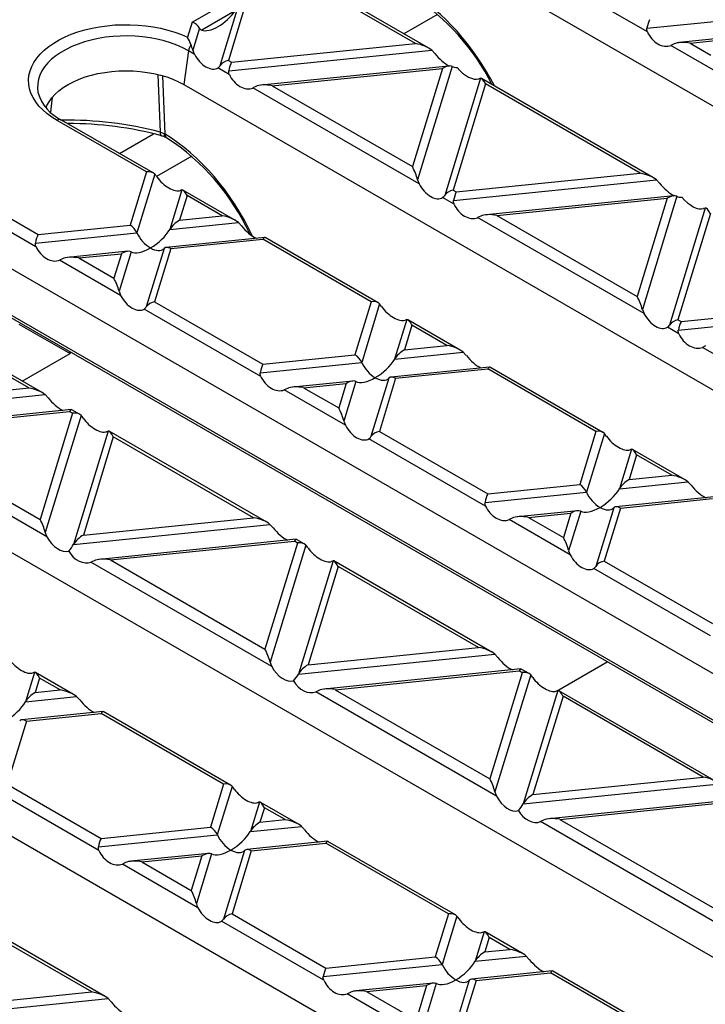
# Model space of a CAD drawing. Units: millimetres. Extents: x 56 to 3304, y 56 to 2320.
# Drawn here: x 2424 to 2500, y 1764 to 1872 of the extents above; entities that cross this region are included whole.
import ezdxf

# ---------------------------------------------------------------- set-up
doc = ezdxf.new("R2010")
doc.units = ezdxf.units.MM
doc.header["$LTSCALE"] = 8
doc.layers.add('HAURATON_PRODUCT_CONTOUR', color=7, linetype='Continuous', lineweight=25)

msp = doc.modelspace()

# ---------------------------------------------------------------- linework, layer by layer
at = {"layer": 'HAURATON_PRODUCT_CONTOUR'}
for p, q in [((2469.3, 1880.52), (2600.82, 1804.6)), ((2493.29, 1870.69), (2478.85, 1879.02)), ((2467.74, 1869.41), (2455.36, 1876.56)), ((2469.2, 1868.9), (2455.86, 1876.61)), ((2443.15, 1871.74), (2449.55, 1875.44)), ((2449.55, 1875.44), (2447.14, 1867.54)), ((2447.9, 1873.01), (2444.21, 1870.88)), ((2448.22, 1873.56), (2446.21, 1866.96)), ((2470.18, 1872.62), (2466.47, 1870.48)), ((2443.15, 1871.74), (2442.64, 1870.09)), ((2493.23, 1871.08), (2502.48, 1872.03)), ((2443.95, 1871.09), (2443.22, 1868.69)), ((2447.48, 1867.34), (2467.74, 1869.41)), ((2496.22, 1869.36), (2495.87, 1869.19)), ((2501.49, 1869.98), (2496.8, 1869.51)), ((2498.01, 1869.44), (2500.77, 1869.72)), ((2498.01, 1869.44), (2500.28, 1868.13)), ((2442.74, 1868.6), (2442.22, 1864.89)), ((2443.39, 1868.22), (2442.74, 1868.6)), ((2447.18, 1866.4), (2469.53, 1868.67)), ((2469.53, 1868.67), (2469.88, 1868.3)), ((2501.03, 1866.22), (2495.87, 1869.19)), ((2447.14, 1867.54), (2447.48, 1867.34)), ((2439.36, 1866), (2439.61, 1859.63)), ((2447.24, 1866), (2445.98, 1866.73)), ((2471.43, 1866.92), (2450.76, 1864.82)), ((2451.96, 1864.75), (2470.72, 1866.66)), ((2470.72, 1866.66), (2467.41, 1855.84)), ((2471.78, 1866.87), (2467.97, 1854.4)), ((2440.17, 1859.4), (2439.92, 1865.83)), ((2442.22, 1864.89), (2573.74, 1788.96)), ((2474.9, 1865.57), (2470.96, 1852.67)), ((2475.47, 1864.95), (2471.89, 1853.25)), ((2493.96, 1854.61), (2475.01, 1865.55)), ((2492.5, 1855.11), (2475.47, 1864.95)), ((2450.17, 1864.67), (2449.83, 1864.51)), ((2468.15, 1853.93), (2449.83, 1864.51)), ((2451.96, 1864.75), (2467.41, 1855.84)), ((2427.57, 1861.83), (2427.77, 1863.48)), ((2438.11, 1855.25), (2428.27, 1860.92)), ((2438.87, 1855.15), (2428.77, 1860.97)), ((2440.06, 1859.46), (2439.61, 1859.63)), ((2435.16, 1857.29), (2438.91, 1859.45)), ((2440.17, 1859.4), (2440.06, 1859.46)), ((2443.1, 1856.99), (2439.23, 1854.75)), ((2438.11, 1855.25), (2436.32, 1849.4)), ((2416.35, 1854.04), (2426.19, 1848.36)), ((2439.04, 1855.01), (2437.07, 1848.56)), ((2467.97, 1854.4), (2468.15, 1853.93)), ((2471.94, 1852.11), (2494.29, 1854.38)), ((2472.23, 1853.05), (2492.5, 1855.11)), ((2494.29, 1854.38), (2494.63, 1854.01)), ((2425.95, 1847.02), (2415.66, 1852.96)), ((2442.03, 1853.28), (2440.7, 1848.93)), ((2447.91, 1849.92), (2442.13, 1853.26)), ((2471.89, 1853.25), (2472.23, 1853.05)), ((2442.59, 1852.66), (2441.77, 1849.95)), ((2446.45, 1850.43), (2442.59, 1852.66)), ((2472, 1851.71), (2470.73, 1852.44)), ((2496.19, 1852.63), (2475.51, 1850.53)), ((2476.72, 1850.46), (2495.47, 1852.37)), ((2495.47, 1852.37), (2492.16, 1841.54)), ((2496.54, 1852.58), (2492.73, 1840.1)), ((2499.66, 1851.28), (2495.72, 1838.38)), ((2499.66, 1851.28), (2499.48, 1851.21)), ((2441.77, 1849.95), (2446.45, 1850.43)), ((2474.93, 1850.38), (2474.58, 1850.22)), ((2492.91, 1839.64), (2474.58, 1850.22)), ((2476.72, 1850.46), (2492.16, 1841.54)), ((2500.22, 1850.66), (2496.65, 1838.96)), ((2546.66, 1773.33), (2415.14, 1849.26)), ((2426.19, 1848.36), (2436.32, 1849.4)), ((2440.7, 1848.93), (2448.24, 1849.69)), ((2448.24, 1849.69), (2448.59, 1849.32)), ((2425.89, 1847.42), (2437.07, 1848.56)), ((2451.14, 1848.05), (2440.3, 1846.94)), ((2440.81, 1846.81), (2450.94, 1847.84)), ((2462.86, 1840.96), (2450.94, 1847.84)), ((2463.62, 1840.85), (2451.18, 1848.04)), ((2436.08, 1846.51), (2429.47, 1845.84)), ((2436.43, 1846.46), (2435.1, 1842.11)), ((2440.06, 1846.83), (2438.09, 1840.38)), ((2440.81, 1846.81), (2439.02, 1840.96)), ((2428.88, 1845.69), (2428.54, 1845.53)), ((2435.27, 1841.64), (2428.54, 1845.53)), ((2430.67, 1845.78), (2435.36, 1846.25)), ((2430.67, 1845.78), (2434.53, 1843.55)), ((2435.36, 1846.25), (2434.53, 1843.55)), ((2417.55, 1842.74), (2545.83, 1768.69)), ((2417.76, 1842.33), (2545.51, 1768.57)), ((2426.63, 1830.94), (2409.26, 1840.97)), ((2425.16, 1831.45), (2409.72, 1840.37)), ((2450.71, 1832.73), (2437.86, 1840.15)), ((2439.02, 1840.96), (2450.94, 1834.07)), ((2462.86, 1840.96), (2461.08, 1835.11)), ((2463.79, 1840.72), (2461.82, 1834.27)), ((2492.73, 1840.1), (2492.91, 1839.64)), ((2496.69, 1837.81), (2519.04, 1840.09)), ((2496.99, 1838.76), (2517.26, 1840.82)), ((2466.78, 1838.99), (2465.45, 1834.63)), ((2472.67, 1835.63), (2466.89, 1838.97)), ((2496.65, 1838.96), (2496.99, 1838.76)), ((2424.08, 1838.5), (2429.7, 1835.25)), ((2467.35, 1838.37), (2466.52, 1835.66)), ((2471.21, 1836.14), (2467.35, 1838.37)), ((2496.75, 1837.42), (2495.49, 1838.15)), ((2466.52, 1835.66), (2471.21, 1836.14)), ((2499.68, 1836.09), (2499.34, 1835.92)), ((2517.66, 1825.35), (2499.34, 1835.92)), ((2424.43, 1832.21), (2429.7, 1835.25)), ((2429.69, 1835.43), (2429.7, 1835.25)), ((2450.94, 1834.07), (2461.08, 1835.11)), ((2465.45, 1834.63), (2473, 1835.4)), ((2473, 1835.4), (2473.34, 1835.03)), ((2519.58, 1757.7), (2388.05, 1833.62)), ((2450.65, 1833.13), (2461.82, 1834.27)), ((2475.89, 1833.76), (2465.06, 1832.65)), ((2465.56, 1832.52), (2475.7, 1833.55)), ((2487.62, 1826.66), (2475.7, 1833.55)), ((2488.38, 1826.56), (2475.94, 1833.75)), ((2464.81, 1832.54), (2462.84, 1826.09)), ((2465.56, 1832.52), (2463.77, 1826.67)), ((2406.41, 1829.54), (2425.16, 1831.45)), ((2453.64, 1831.4), (2453.29, 1831.24)), ((2460.83, 1832.22), (2454.22, 1831.55)), ((2455.43, 1831.48), (2460.12, 1831.96)), ((2455.43, 1831.48), (2459.29, 1829.25)), ((2460.12, 1831.96), (2459.29, 1829.25)), ((2461.18, 1832.17), (2459.85, 1827.81)), ((2405.34, 1828.52), (2426.95, 1830.72)), ((2426.95, 1830.72), (2427.3, 1830.35)), ((2460.03, 1827.35), (2453.29, 1831.24)), ((2429.85, 1829.07), (2408.18, 1826.86)), ((2409.38, 1826.8), (2429.65, 1828.86)), ((2429.99, 1828.67), (2426.41, 1816.96)), ((2430.92, 1828.43), (2426.98, 1815.52)), ((2429.99, 1828.67), (2429.65, 1828.86)), ((2430.75, 1828.56), (2429.89, 1829.06)), ((2427.16, 1815.06), (2407.25, 1826.55)), ((2409.38, 1826.8), (2426.41, 1816.96)), ((2433.91, 1826.7), (2430.1, 1814.22)), ((2434.47, 1826.08), (2431.17, 1815.25)), ((2451.38, 1816.65), (2434.01, 1826.68)), ((2449.92, 1817.16), (2434.47, 1826.08)), ((2475.46, 1818.44), (2462.62, 1825.86)), ((2463.77, 1826.67), (2475.7, 1819.78)), ((2487.62, 1826.66), (2485.83, 1820.81)), ((2488.55, 1826.43), (2486.58, 1819.97)), ((2491.54, 1824.7), (2490.21, 1820.34)), ((2492.1, 1824.07), (2491.28, 1821.37)), ((2491.54, 1824.7), (2491.36, 1824.63)), ((2497.43, 1821.34), (2491.64, 1824.68)), ((2495.97, 1821.85), (2492.1, 1824.07)), ((2491.28, 1821.37), (2495.97, 1821.85)), ((2475.7, 1819.78), (2485.83, 1820.81)), ((2490.21, 1820.34), (2497.75, 1821.11)), ((2497.75, 1821.11), (2498.1, 1820.74)), ((2475.4, 1818.84), (2486.58, 1819.97)), ((2500.65, 1819.46), (2489.81, 1818.36)), ((2489.57, 1818.25), (2487.6, 1811.8)), ((2490.32, 1818.22), (2500.45, 1819.26)), ((2492.49, 1742.06), (2360.97, 1817.99)), ((2431.17, 1815.25), (2449.92, 1817.16)), ((2485.59, 1817.93), (2478.98, 1817.26)), ((2480.18, 1817.19), (2484.87, 1817.67)), ((2480.18, 1817.19), (2484.05, 1814.96)), ((2484.87, 1817.67), (2484.05, 1814.96)), ((2485.94, 1817.88), (2484.61, 1813.52)), ((2490.32, 1818.22), (2488.53, 1812.37)), ((2430.1, 1814.22), (2451.71, 1816.42)), ((2451.71, 1816.42), (2452.06, 1816.06)), ((2478.4, 1817.11), (2478.05, 1816.95)), ((2484.79, 1813.06), (2478.05, 1816.95)), ((2454.6, 1814.78), (2432.93, 1812.57)), ((2434.14, 1812.51), (2454.41, 1814.57)), ((2454.74, 1814.37), (2451.17, 1802.67)), ((2455.68, 1814.14), (2451.73, 1801.23)), ((2454.74, 1814.37), (2454.41, 1814.57)), ((2455.5, 1814.27), (2454.65, 1814.77)), ((2484.61, 1813.52), (2484.79, 1813.06)), ((2432.35, 1812.42), (2432, 1812.26)), ((2451.91, 1800.77), (2432, 1812.26)), ((2434.14, 1812.51), (2451.17, 1802.67)), ((2458.67, 1812.41), (2454.85, 1799.93)), ((2459.23, 1811.78), (2455.92, 1800.96)), ((2476.14, 1802.36), (2458.77, 1812.39)), ((2474.68, 1802.87), (2459.23, 1811.78)), ((2488.53, 1812.37), (2500.45, 1805.49)), ((2500.22, 1804.15), (2487.37, 1811.56)), ((2454.85, 1799.93), (2476.47, 1802.13)), ((2455.92, 1800.96), (2474.68, 1802.87)), ((2476.47, 1802.13), (2476.81, 1801.76)), ((2483.26, 1798.06), (2488.85, 1801.28)), ((2425.79, 1800.12), (2424.8, 1796.87)), ((2430.09, 1797.67), (2425.89, 1800.1)), ((2479.36, 1800.49), (2457.69, 1798.28)), ((2458.89, 1798.21), (2479.16, 1800.28)), ((2479.5, 1800.08), (2475.93, 1788.38)), ((2480.43, 1799.84), (2476.49, 1786.94)), ((2479.5, 1800.08), (2479.16, 1800.28)), ((2480.26, 1799.98), (2479.4, 1800.48)), ((2426.35, 1799.49), (2425.87, 1797.9)), ((2428.63, 1798.18), (2426.35, 1799.49)), ((2425.87, 1797.9), (2428.63, 1798.18)), ((2457.11, 1798.13), (2456.76, 1797.97)), ((2476.67, 1786.48), (2456.76, 1797.97)), ((2458.89, 1798.21), (2475.93, 1788.38)), ((2483.42, 1798.12), (2479.61, 1785.64)), ((2483.42, 1798.12), (2483.24, 1798.05)), ((2500.89, 1788.07), (2483.53, 1798.1)), ((2424.8, 1796.87), (2430.42, 1797.45)), ((2430.42, 1797.45), (2430.77, 1797.08)), ((2483.99, 1797.49), (2480.68, 1786.67)), ((2499.43, 1788.58), (2483.99, 1797.49)), ((2433.31, 1795.8), (2424.4, 1794.89)), ((2424.91, 1794.75), (2433.12, 1795.59)), ((2446.62, 1787.79), (2433.12, 1795.59)), ((2447.39, 1787.69), (2433.36, 1795.79)), ((2424.91, 1794.75), (2422.78, 1787.79)), ((2480.68, 1786.67), (2499.43, 1788.58)), ((2432.89, 1780.48), (2421.62, 1786.98)), ((2422.78, 1787.79), (2433.12, 1781.83)), ((2446.62, 1787.79), (2445.18, 1783.05)), ((2447.56, 1787.55), (2445.92, 1782.21)), ((2476.49, 1786.94), (2476.67, 1786.48)), ((2479.61, 1785.64), (2501.22, 1787.84)), ((2450.55, 1785.83), (2449.56, 1782.58)), ((2454.85, 1783.38), (2450.65, 1785.81)), ((2504.12, 1786.19), (2482.45, 1783.99)), ((2483.65, 1783.92), (2503.92, 1785.99)), ((2451.11, 1785.2), (2450.62, 1783.61)), ((2453.39, 1783.89), (2451.11, 1785.2)), ((2450.62, 1783.61), (2453.39, 1783.89)), ((2481.86, 1783.84), (2481.52, 1783.68)), ((2501.42, 1772.18), (2481.52, 1783.68)), ((2483.65, 1783.92), (2500.68, 1774.09)), ((2433.12, 1781.83), (2445.18, 1783.05)), ((2449.56, 1782.58), (2455.18, 1783.15)), ((2455.18, 1783.15), (2455.52, 1782.79)), ((2432.83, 1780.88), (2445.92, 1782.21)), ((2458.07, 1781.51), (2449.16, 1780.6)), ((2472.14, 1773.4), (2458.11, 1781.5)), ((2448.92, 1780.49), (2446.61, 1772.92)), ((2449.66, 1780.46), (2447.54, 1773.5)), ((2449.66, 1780.46), (2457.87, 1781.3)), ((2471.38, 1773.5), (2457.87, 1781.3)), ((2444.94, 1780.17), (2436.4, 1779.3)), ((2437.61, 1779.24), (2444.22, 1779.91)), ((2437.61, 1779.24), (2443.05, 1776.09)), ((2444.22, 1779.91), (2443.05, 1776.09)), ((2445.28, 1780.12), (2443.62, 1774.65)), ((2435.82, 1779.15), (2435.47, 1778.99)), ((2443.79, 1774.19), (2435.47, 1778.99)), ((2433.56, 1764.41), (2417.77, 1773.52)), ((2432.1, 1764.91), (2418.24, 1772.91)), ((2457.64, 1766.19), (2446.38, 1772.69)), ((2447.54, 1773.5), (2457.88, 1767.53)), ((2471.38, 1773.5), (2469.93, 1768.76)), ((2472.31, 1773.26), (2470.68, 1767.92)), ((2475.3, 1771.54), (2474.31, 1768.29)), ((2475.3, 1771.54), (2475.12, 1771.47)), ((2475.87, 1770.91), (2475.38, 1769.32)), ((2479.6, 1769.09), (2475.41, 1771.52)), ((2478.14, 1769.6), (2475.87, 1770.91)), ((2475.38, 1769.32), (2478.14, 1769.6)), ((2457.88, 1767.53), (2469.93, 1768.76)), ((2474.31, 1768.29), (2479.93, 1768.86)), ((2479.93, 1768.86), (2480.28, 1768.49)), ((2457.58, 1766.59), (2470.68, 1767.92)), ((2473.67, 1766.2), (2471.36, 1758.63)), ((2474.42, 1766.17), (2472.29, 1759.21)), ((2482.83, 1767.22), (2473.92, 1766.31)), ((2474.42, 1766.17), (2482.63, 1767.01)), ((2496.14, 1759.21), (2482.63, 1767.01)), ((2496.9, 1759.11), (2482.87, 1767.21)), ((2469.69, 1765.88), (2461.16, 1765.01)), ((2462.36, 1764.94), (2468.97, 1765.62)), ((2468.97, 1765.62), (2467.81, 1761.8)), ((2470.04, 1765.83), (2468.37, 1760.36)), ((2414.2, 1762.17), (2433.89, 1764.18)), ((2415.27, 1763.2), (2432.1, 1764.91)), ((2433.89, 1764.18), (2434.23, 1763.81)), ((2460.57, 1764.86), (2460.23, 1764.7)), ((2468.55, 1759.89), (2460.23, 1764.7)), ((2462.36, 1764.94), (2467.81, 1761.8))]:
    msp.add_line(p, q, dxfattribs=at)
at = {"layer": 'HAURATON_PRODUCT_CONTOUR', "flags": 128}
for points in [[(2428.27, 1860.92), (2427.69, 1861.29), (2427.16, 1861.68), (2426.69, 1862.09), (2426.27, 1862.52), (2425.92, 1862.97), (2425.63, 1863.44), (2425.4, 1863.92), (2425.25, 1864.4), (2425.16, 1864.9), (2425.14, 1865.39), (2425.18, 1865.89), (2425.3, 1866.38), (2425.48, 1866.86), (2425.73, 1867.33), (2426.05, 1867.8), (2426.42, 1868.24), (2426.86, 1868.67), (2427.36, 1869.07), (2427.9, 1869.45), (2428.51, 1869.8), (2429.15, 1870.13), (2429.84, 1870.42), (2430.57, 1870.68), (2431.34, 1870.91), (2432.13, 1871.1), (2432.94, 1871.26), (2433.78, 1871.37), (2434.62, 1871.45), (2435.48, 1871.48), (2436.34, 1871.48), (2437.19, 1871.44), (2438.04, 1871.36), (2438.87, 1871.24), (2439.68, 1871.08), (2440.47, 1870.88), (2441.23, 1870.65), (2441.96, 1870.39), (2442.64, 1870.09)], [(2493.29, 1870.69), (2493.22, 1870.91), (2493.23, 1871.08)], [(2442.74, 1868.6), (2442.13, 1868.92), (2441.48, 1869.21), (2440.78, 1869.47), (2440.05, 1869.7), (2439.29, 1869.88), (2438.51, 1870.03), (2437.7, 1870.14), (2436.89, 1870.21), (2436.06, 1870.24), (2435.24, 1870.23), (2434.41, 1870.18), (2433.6, 1870.09), (2432.81, 1869.96), (2432.03, 1869.79), (2431.29, 1869.59), (2430.58, 1869.35), (2429.9, 1869.07), (2429.27, 1868.76), (2428.68, 1868.43), (2428.15, 1868.06), (2427.67, 1867.67), (2427.26, 1867.26), (2426.9, 1866.83), (2426.61, 1866.38), (2426.38, 1865.92), (2426.23, 1865.46), (2426.14, 1864.98), (2426.12, 1864.5), (2426.17, 1864.03), (2426.2, 1863.92)], [(2443.22, 1868.69), (2443.33, 1868.34), (2443.39, 1868.22)], [(2427.06, 1862.31), (2427.16, 1862.56), (2427.4, 1862.99), (2427.7, 1863.41), (2428.06, 1863.81), (2428.48, 1864.2), (2428.96, 1864.56), (2429.49, 1864.89), (2430.07, 1865.2), (2430.69, 1865.47), (2431.36, 1865.72), (2432.05, 1865.93), (2432.78, 1866.1), (2433.53, 1866.23), (2434.29, 1866.33), (2435.07, 1866.39), (2435.86, 1866.41), (2436.64, 1866.39), (2437.42, 1866.33), (2438.18, 1866.23), (2438.93, 1866.1), (2439.66, 1865.93), (2440.36, 1865.72), (2441.02, 1865.47), (2441.64, 1865.2), (2442.22, 1864.89)], [(2447.24, 1866), (2447.18, 1866.23), (2447.18, 1866.4)], [(2474.9, 1865.57), (2474.84, 1865.55), (2474.73, 1865.5)], [(2439.61, 1859.63), (2439.63, 1859.49), (2439.65, 1859.38), (2439.69, 1859.3), (2439.75, 1859.24), (2439.78, 1859.23)], [(2440.27, 1859.04), (2440.28, 1859.04), (2440.36, 1858.99)], [(2442.03, 1853.28), (2441.91, 1853.24), (2441.85, 1853.21)], [(2470.73, 1852.44), (2470.87, 1852.55), (2470.96, 1852.67)], [(2472, 1851.71), (2471.93, 1851.93), (2471.94, 1852.11)], [(2425.95, 1847.02), (2425.89, 1847.25), (2425.89, 1847.42)], [(2435.1, 1842.11), (2435.26, 1841.68), (2435.27, 1841.64)], [(2464.02, 1840.42), (2463.89, 1840.59), (2463.79, 1840.72)], [(2466.78, 1838.99), (2466.72, 1838.96), (2466.61, 1838.92)], [(2495.49, 1838.15), (2495.63, 1838.26), (2495.72, 1838.38)], [(2496.75, 1837.42), (2496.69, 1837.64), (2496.69, 1837.81)], [(2450.71, 1832.73), (2450.65, 1832.96), (2450.65, 1833.13)], [(2431.15, 1828.13), (2431.02, 1828.3), (2430.92, 1828.43)], [(2459.85, 1827.81), (2459.92, 1827.6), (2460.03, 1827.35)], [(2433.91, 1826.7), (2433.84, 1826.67), (2433.73, 1826.63)], [(2462.62, 1825.86), (2462.74, 1825.96), (2462.84, 1826.09)], [(2488.78, 1826.12), (2488.64, 1826.31), (2488.55, 1826.43)], [(2475.46, 1818.44), (2475.4, 1818.66), (2475.4, 1818.84)], [(2426.98, 1815.52), (2427.05, 1815.31), (2427.16, 1815.06)], [(2455.9, 1813.83), (2455.78, 1814.01), (2455.68, 1814.14)], [(2458.67, 1812.41), (2458.6, 1812.38), (2458.49, 1812.34)], [(2487.37, 1811.56), (2487.51, 1811.68), (2487.6, 1811.8)], [(2451.73, 1801.23), (2451.8, 1801.01), (2451.91, 1800.77)], [(2425.79, 1800.12), (2425.72, 1800.09), (2425.61, 1800.05)], [(2480.66, 1799.54), (2480.52, 1799.73), (2480.43, 1799.84)], [(2447.78, 1787.25), (2447.66, 1787.43), (2447.56, 1787.55)], [(2450.55, 1785.83), (2450.48, 1785.8), (2450.37, 1785.76)], [(2432.89, 1780.48), (2432.82, 1780.71), (2432.83, 1780.88)], [(2443.62, 1774.65), (2443.68, 1774.43), (2443.79, 1774.19)], [(2446.38, 1772.69), (2446.5, 1772.8), (2446.61, 1772.92)], [(2472.54, 1772.96), (2472.41, 1773.15), (2472.31, 1773.26)], [(2457.64, 1766.19), (2457.58, 1766.42), (2457.58, 1766.59)]]:
    msp.add_lwpolyline(points, dxfattribs=at)
at = {"layer": 'HAURATON_PRODUCT_CONTOUR'}
for centre, radius, start, end in [((2454.09, 1853.91), 24.65, 26.4296, 57.1813), ((2444.35, 1871.31), 0.454, 207.9056, 251.0866), ((2439.32, 1867.99), 3.92, 19.3094, 32.3146), ((2444.32, 1868.34), 1.6, 143.8383, 170.8872), ((2445.57, 1867.36), 0.757, 303.0468, 327.852), ((2430.87, 1865.41), 4.91, 197.6376, 244.7017), ((2428.57, 1860.53), 0.49, 64.7809, 126.5296), ((2429.52, 1821.84), 39.12, 75.0399, 91.031), ((2429.63, 1821.52), 39.06, 74.9361, 90.2337), ((2439.21, 1857), 2.3, 62.7309, 75.8122), ((2440.5, 1859.42), 0.437, 174.3618, 238.1673), ((2440.64, 1859.38), 0.47, 176.6653, 234.5949), ((2426.76, 1838.02), 25, 24.6022, 57.026), ((2435.91, 1852.4), 4.08, 34.4844, 39.798), ((2437.45, 1840.78), 0.752, 302.9642, 327.9346)]:
    msp.add_arc(centre, radius, start, end, dxfattribs=at)
for centre, major_axis, ratio, start_param, end_param in [((2467.69, 1862.4), (-8.6, 13.51), 0.546414, 4.541074, 5.460872), ((2446.12, 1873.26), (2.23, 2.19), 0.486014, 3.378007, 5.069491), ((2443.15, 1870.93), (0.81, -0.644), 0.7086, 1.036762, 2.08396), ((2493.52, 1871.21), (0.22, 1.02), 0.252318, 0.703977, 1.751175), ((2494.86, 1871.05), (-1.26, 1.72), 0.730245, 1.268986, 2.96047), ((2442.65, 1869.31), (-0.57, 1.44), 0.222078, 4.178355, 4.610676), ((2467.74, 1868.59), (2.06, -0.44), 0.380496, 0.604938, 1.652136), ((2498.01, 1868.62), (2.06, -0.44), 0.380496, 1.652136, 2.699334), ((2444.74, 1868.72), (-1.25, 1.99), 0.601975, 1.447368, 3.138852), ((2470.89, 1868.61), (-1.63, 1.76), 0.404431, 1.377055, 2.32487), ((2447.14, 1866.72), (1.04, 0.41), 0.7086, 1.298481, 2.345678), ((2447.48, 1866.53), (0.22, 1.02), 0.252318, 0.703977, 1.751175), ((2448.82, 1866.36), (-1.26, 1.72), 0.730245, 1.268986, 2.96047), ((2470.72, 1865.85), (1.16, 0.95), 0.449224, 0.169943, 1.217141), ((2473.92, 1868.92), (2.31, 1.9), 0.449224, 3.311536, 3.657193), ((2473.38, 1867.17), (1.56, -1.53), 0.486031, 4.499526, 6.046808), ((2451.96, 1863.94), (2.06, -0.44), 0.380496, 1.652136, 2.699334), ((2475.47, 1864.13), (-0.57, 1.44), 0.222078, 5.225553, 6.27275), ((2440.61, 1846.77), (-8.6, 13.51), 0.546414, 4.477191, 5.460872), ((2438.11, 1854.43), (1.04, 0.41), 0.7086, 0.251283, 1.298481), ((2467.41, 1855.02), (-0.57, 1.44), 0.222078, 4.178355, 5.225553), ((2440.51, 1854.88), (1.56, -1.53), 0.486031, 4.355324, 6.046808), ((2492.5, 1854.3), (2.06, -0.44), 0.380496, 0.604938, 1.652136), ((2442.59, 1851.84), (-0.57, 1.44), 0.222078, 5.225553, 6.27275), ((2469.49, 1854.43), (-1.25, 1.99), 0.601975, 1.447368, 3.138852), ((2471.89, 1852.43), (1.04, 0.41), 0.7086, 1.298481, 2.345678), ((2472.23, 1852.24), (0.22, 1.02), 0.252318, 0.703977, 1.751175), ((2495.64, 1854.32), (-1.63, 1.76), 0.404431, 1.377055, 2.32487), ((2495.47, 1851.55), (1.16, 0.95), 0.449224, 0.169943, 1.217141), ((2498.67, 1854.63), (2.31, 1.9), 0.449224, 3.311536, 3.657193), ((2498.14, 1852.88), (1.56, -1.53), 0.486031, 4.499526, 6.046808), ((2473.57, 1852.07), (-1.26, 1.72), 0.730245, 1.268986, 2.96047), ((2500.22, 1849.84), (-0.57, 1.44), 0.222078, 5.225553, 6.27275), ((2441.77, 1849.13), (1.16, 0.95), 0.449224, 1.217141, 2.264338), ((2446.45, 1849.61), (2.06, -0.44), 0.380496, 0.604938, 1.652136), ((2476.72, 1849.65), (2.06, -0.44), 0.380496, 1.652136, 2.699334), ((2436.32, 1848.58), (-0.715, 0.87), 0.555624, 4.259695, 5.306892), ((2438.56, 1848.51), (2.31, 1.9), 0.449224, 4.358734, 5.405931), ((2449.6, 1849.63), (-1.63, 1.76), 0.404431, 1.377055, 2.323447), ((2426.19, 1847.55), (0.22, 1.02), 0.252318, 0.703977, 1.751175), ((2438.56, 1848.51), (-1.43, 1.74), 0.555624, 1.118102, 2.1653), ((2450.94, 1847.02), (0.22, 1.02), 0.252318, 6.201846, 6.987163), ((2427.53, 1847.39), (-1.26, 1.72), 0.730245, 1.268986, 2.96047), ((2435.36, 1845.44), (1.16, 0.95), 0.449224, 0.169943, 1.217141), ((2438.56, 1848.51), (2.31, 1.9), 0.449224, 3.311536, 4.358734), ((2438.56, 1848.51), (-1.43, 1.74), 0.555624, 2.1653, 3.212497), ((2440.81, 1845.99), (-0.715, 0.87), 0.555624, 5.306892, 6.35409), ((2430.67, 1844.96), (2.06, -0.44), 0.380496, 1.652136, 2.699334), ((2434.53, 1842.73), (-0.57, 1.44), 0.222078, 4.178355, 5.225553), ((2436.62, 1842.14), (-1.25, 1.99), 0.601975, 1.447368, 3.138852), ((2462.86, 1840.14), (1.04, 0.41), 0.7086, 0.251283, 1.298481), ((2492.16, 1840.73), (-0.57, 1.44), 0.222078, 4.178355, 5.225553), ((2439.02, 1840.14), (1.04, 0.41), 0.7086, 1.298481, 2.345678), ((2465.26, 1840.59), (1.56, -1.53), 0.486031, 4.355324, 6.046808), ((2467.35, 1837.55), (-0.57, 1.44), 0.222078, 5.225553, 6.27275), ((2494.25, 1840.14), (-1.25, 1.99), 0.601975, 1.447368, 3.138852), ((2496.65, 1838.14), (1.04, 0.41), 0.7086, 1.298481, 2.345678), ((2496.99, 1837.94), (0.22, 1.02), 0.252318, 0.703977, 1.751175), ((2498.33, 1837.78), (-1.26, 1.72), 0.730245, 1.268986, 2.96047), ((2466.52, 1834.84), (1.16, 0.95), 0.449224, 1.217141, 2.264338), ((2471.21, 1835.32), (2.06, -0.44), 0.380496, 0.604938, 1.652136), ((2461.08, 1834.29), (-0.715, 0.87), 0.555624, 4.259695, 5.306892), ((2463.32, 1834.22), (2.31, 1.9), 0.449224, 4.358734, 5.405931), ((2474.36, 1835.34), (-1.63, 1.76), 0.404431, 1.377055, 2.323447), ((2450.94, 1833.26), (0.22, 1.02), 0.252318, 0.703977, 1.751175), ((2463.32, 1834.22), (-1.43, 1.74), 0.555624, 1.118102, 2.1653), ((2475.7, 1832.73), (0.22, 1.02), 0.252318, 6.201846, 6.987163), ((2452.28, 1833.1), (-1.26, 1.72), 0.730245, 1.268986, 2.96047), ((2463.32, 1834.22), (2.31, 1.9), 0.449224, 3.311536, 4.358734), ((2463.32, 1834.22), (-1.43, 1.74), 0.555624, 2.1653, 3.212497), ((2465.56, 1831.7), (-0.715, 0.87), 0.555624, 5.306892, 6.35409), ((2425.16, 1830.63), (2.06, -0.44), 0.380496, 0.604938, 1.652136), ((2455.43, 1830.67), (2.06, -0.44), 0.380496, 1.652136, 2.699334), ((2460.12, 1831.14), (1.16, 0.95), 0.449224, 0.169943, 1.217141), ((2428.31, 1830.66), (-1.63, 1.76), 0.404431, 1.377055, 2.323447), ((2429.65, 1828.04), (0.22, 1.02), 0.252318, 6.201846, 6.987163), ((2459.29, 1828.44), (-0.57, 1.44), 0.222078, 4.178355, 5.225553), ((2429.99, 1827.85), (1.04, 0.41), 0.7086, 0.251283, 1.298481), ((2432.39, 1828.3), (1.56, -1.53), 0.486031, 4.355324, 6.046808), ((2461.37, 1827.85), (-1.25, 1.99), 0.601975, 1.447368, 3.138852), ((2434.47, 1825.26), (-0.57, 1.44), 0.222078, 5.225553, 6.27275), ((2463.77, 1825.85), (1.04, 0.41), 0.7086, 1.298481, 2.345678), ((2487.62, 1825.85), (1.04, 0.41), 0.7086, 0.251283, 1.298481), ((2490.02, 1826.3), (1.56, -1.53), 0.486031, 4.355324, 6.046808), ((2492.1, 1823.26), (-0.57, 1.44), 0.222078, 5.225553, 6.27275), ((2495.97, 1821.03), (2.06, -0.44), 0.380496, 0.604938, 1.652136), ((2485.83, 1820), (-0.715, 0.87), 0.555624, 4.259695, 5.306892), ((2491.28, 1820.55), (1.16, 0.95), 0.449224, 1.217141, 2.264338), ((2499.11, 1821.05), (-1.63, 1.76), 0.404431, 1.377055, 2.323447), ((2475.7, 1818.97), (0.22, 1.02), 0.252318, 0.703977, 1.751175), ((2488.07, 1819.93), (-1.43, 1.74), 0.555624, 1.118102, 2.1653), ((2488.07, 1819.93), (2.31, 1.9), 0.449224, 4.358734, 5.405931), ((2477.04, 1818.8), (-1.26, 1.72), 0.730245, 1.268986, 2.96047), ((2488.07, 1819.93), (2.31, 1.9), 0.449224, 3.311536, 4.358734), ((2488.07, 1819.93), (-1.43, 1.74), 0.555624, 2.1653, 3.212497), ((2490.32, 1817.41), (-0.715, 0.87), 0.555624, 5.306892, 6.35409), ((2449.92, 1816.34), (2.06, -0.44), 0.380496, 0.604938, 1.652136), ((2480.18, 1816.38), (2.06, -0.44), 0.380496, 1.652136, 2.699334), ((2484.87, 1816.85), (1.16, 0.95), 0.449224, 0.169943, 1.217141), ((2426.41, 1816.15), (-0.57, 1.44), 0.222078, 4.178355, 5.225553), ((2428.5, 1815.56), (-1.25, 1.99), 0.601975, 1.447368, 2.994651), ((2431.17, 1814.43), (1.16, 0.95), 0.449224, 1.217141, 2.264338), ((2453.07, 1816.36), (-1.63, 1.76), 0.404431, 1.377055, 2.323447), ((2427.96, 1813.81), (2.31, 1.9), 0.449224, 5.060274, 5.405931), ((2454.41, 1813.75), (0.22, 1.02), 0.252318, 6.201846, 6.987163), ((2454.74, 1813.56), (1.04, 0.41), 0.7086, 0.251283, 1.298481), ((2484.05, 1814.15), (-0.57, 1.44), 0.222078, 4.178355, 5.225553), ((2430.99, 1814.12), (-1.26, 1.72), 0.730245, 1.413188, 2.96047), ((2457.15, 1814.01), (1.56, -1.53), 0.486031, 4.355324, 6.046808), ((2486.13, 1813.56), (-1.25, 1.99), 0.601975, 1.447368, 3.138852), ((2434.14, 1811.69), (2.06, -0.44), 0.380496, 1.652136, 2.699334), ((2459.23, 1810.97), (-0.57, 1.44), 0.222078, 5.225553, 6.27275), ((2488.53, 1811.56), (1.04, 0.41), 0.7086, 1.298481, 2.345678), ((2451.17, 1801.86), (-0.57, 1.44), 0.222078, 4.178355, 5.225553), ((2474.68, 1802.05), (2.06, -0.44), 0.380496, 0.604938, 1.652136), ((2424.27, 1801.72), (1.56, -1.53), 0.486031, 4.355324, 6.046808), ((2455.92, 1800.14), (1.16, 0.95), 0.449224, 1.217141, 2.264338), ((2477.82, 1802.07), (-1.63, 1.76), 0.404431, 1.377055, 2.323447), ((2426.35, 1798.68), (-0.57, 1.44), 0.222078, 5.225553, 6.27275), ((2453.25, 1801.27), (-1.25, 1.99), 0.601975, 1.447368, 2.994651), ((2452.72, 1799.52), (2.31, 1.9), 0.449224, 5.060274, 5.405931), ((2479.16, 1799.46), (0.22, 1.02), 0.252318, 6.201846, 6.987163), ((2479.5, 1799.27), (1.04, 0.41), 0.7086, 0.251283, 1.298481), ((2455.75, 1799.83), (-1.26, 1.72), 0.730245, 1.413188, 2.96047), ((2481.9, 1799.72), (1.56, -1.53), 0.486031, 4.355324, 6.046808), ((2425.87, 1797.08), (1.16, 0.95), 0.449224, 1.217141, 2.264338), ((2428.63, 1797.36), (2.06, -0.44), 0.380496, 0.604938, 1.652136), ((2458.89, 1797.4), (2.06, -0.44), 0.380496, 1.652136, 2.699334), ((2483.99, 1796.68), (-0.57, 1.44), 0.222078, 5.225553, 6.27275), ((2422.66, 1796.46), (2.31, 1.9), 0.449224, 4.358734, 5.405931), ((2431.78, 1797.39), (-1.63, 1.76), 0.404431, 1.377055, 2.323447), ((2433.12, 1794.77), (0.22, 1.02), 0.252318, 6.201846, 6.987163), ((2424.91, 1793.94), (-0.715, 0.87), 0.555624, 5.306892, 6.35409), ((2446.62, 1786.98), (1.04, 0.41), 0.7086, 0.251283, 1.298481), ((2475.93, 1787.57), (-0.57, 1.44), 0.222078, 4.178355, 5.225553), ((2499.43, 1787.76), (2.06, -0.44), 0.380496, 0.604938, 1.652136), ((2449.03, 1787.43), (1.56, -1.53), 0.486031, 4.355324, 6.046808), ((2451.11, 1784.39), (-0.57, 1.44), 0.222078, 5.225553, 6.27275), ((2478.01, 1786.97), (-1.25, 1.99), 0.601975, 1.447368, 2.994651), ((2480.68, 1785.85), (1.16, 0.95), 0.449224, 1.217141, 2.264338), ((2477.48, 1785.23), (2.31, 1.9), 0.449224, 5.060274, 5.405931), ((2480.51, 1785.53), (-1.26, 1.72), 0.730245, 1.413188, 2.96047), ((2450.62, 1782.79), (1.16, 0.95), 0.449224, 1.217141, 2.264338), ((2453.39, 1783.07), (2.06, -0.44), 0.380496, 0.604938, 1.652136), ((2483.65, 1783.11), (2.06, -0.44), 0.380496, 1.652136, 2.699334), ((2445.18, 1782.24), (-0.715, 0.87), 0.555624, 4.259695, 5.306892), ((2447.42, 1782.17), (2.31, 1.9), 0.449224, 4.358734, 5.405931), ((2456.53, 1783.09), (-1.63, 1.76), 0.404431, 1.377055, 2.323447), ((2433.12, 1781.01), (0.22, 1.02), 0.252318, 0.703977, 1.751175), ((2447.42, 1782.17), (-1.43, 1.74), 0.555624, 1.118102, 2.1653), ((2457.87, 1780.48), (0.22, 1.02), 0.252318, 6.201846, 6.987163), ((2434.46, 1780.85), (-1.26, 1.72), 0.730245, 1.268986, 2.96047), ((2447.42, 1782.17), (2.31, 1.9), 0.449224, 3.311536, 4.358734), ((2447.42, 1782.17), (-1.43, 1.74), 0.555624, 2.1653, 3.212497), ((2449.66, 1779.65), (-0.715, 0.87), 0.555624, 5.306892, 6.35409), ((2437.61, 1778.42), (2.06, -0.44), 0.380496, 1.652136, 2.699334), ((2444.22, 1779.09), (1.16, 0.95), 0.449224, 0.169943, 1.217141), ((2443.05, 1775.28), (-0.57, 1.44), 0.222078, 4.178355, 5.225553), ((2445.13, 1774.68), (-1.25, 1.99), 0.601975, 1.447368, 3.138852), ((2447.54, 1772.69), (1.04, 0.41), 0.7086, 1.298481, 2.345678), ((2471.38, 1772.68), (1.04, 0.41), 0.7086, 0.251283, 1.298481), ((2473.78, 1773.14), (1.56, -1.53), 0.486031, 4.355324, 6.046808), ((2475.87, 1770.1), (-0.57, 1.44), 0.222078, 5.225553, 6.27275), ((2478.14, 1768.78), (2.06, -0.44), 0.380496, 0.604938, 1.652136), ((2469.93, 1767.94), (-0.715, 0.87), 0.555624, 4.259695, 5.306892), ((2475.38, 1768.5), (1.16, 0.95), 0.449224, 1.217141, 2.264338), ((2481.29, 1768.8), (-1.63, 1.76), 0.404431, 1.377055, 2.323447), ((2457.88, 1766.72), (0.22, 1.02), 0.252318, 0.703977, 1.751175), ((2472.18, 1767.87), (-1.43, 1.74), 0.555624, 1.118102, 2.1653), ((2472.18, 1767.87), (2.31, 1.9), 0.449224, 4.358734, 5.405931), ((2459.22, 1766.56), (-1.26, 1.72), 0.730245, 1.268986, 2.96047), ((2472.18, 1767.87), (2.31, 1.9), 0.449224, 3.311536, 4.358734), ((2472.18, 1767.87), (-1.43, 1.74), 0.555624, 2.1653, 3.212497), ((2474.42, 1765.36), (-0.715, 0.87), 0.555624, 5.306892, 6.35409), ((2482.63, 1766.19), (0.22, 1.02), 0.252318, 6.201846, 6.987163), ((2468.97, 1764.8), (1.16, 0.95), 0.449224, 0.169943, 1.217141), ((2432.1, 1764.09), (2.06, -0.44), 0.380496, 0.604938, 1.652136), ((2462.36, 1764.13), (2.06, -0.44), 0.380496, 1.652136, 2.699334), ((2435.24, 1764.12), (-1.63, 1.76), 0.404431, 1.377055, 2.323447)]:
    msp.add_ellipse(centre, major_axis=major_axis, ratio=ratio, start_param=start_param, end_param=end_param, dxfattribs=at)

doc.saveas('drawing.dxf')
